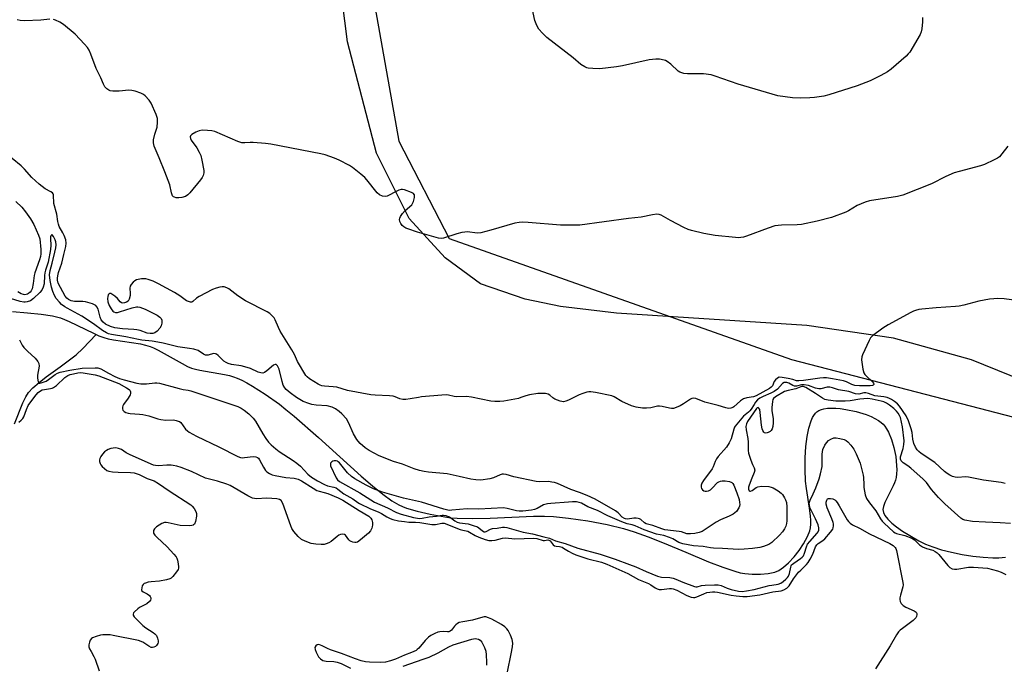
# Model space of a CAD drawing. Units: inches. Extents: x 1273768 to 1279768, y 569449 to 573449.
# Drawn here: x 1275537 to 1275919, y 571163 to 571413 of the extents above; entities that cross this region are included whole.
import ezdxf

# ---------------------------------------------------------------- set-up
doc = ezdxf.new("R2010")
doc.units = ezdxf.units.IN
doc.header["$MEASUREMENT"] = 0
for name, color, linetype in [('HYDRO-Single Line Stream', 4, 'Continuous'), ('NTRL-Farm Land', 3, 'Continuous'), ('NTRL-Trees', 3, 'Continuous'), ('Undefined', 1, 'Continuous')]:
    doc.layers.add(name, color=color, linetype=linetype)

msp = doc.modelspace()

# ---------------------------------------------------------------- linework, layer by layer
at = {"layer": 'HYDRO-Single Line Stream'}
for points in [[(1275533.78, 571299.86), (1275539.59, 571299.46), (1275544.86, 571298.88), (1275549.24, 571298.18), (1275552.39, 571297.43), (1275554, 571296.85), (1275555.77, 571296.1), (1275565.15, 571291.47), (1275566.2, 571291)], [(1275534.52, 571256.33), (1275537.8, 571264.54), (1275538.94, 571266.86), (1275540.02, 571268.51), (1275541.64, 571270.27), (1275544.09, 571272.4), (1275546.85, 571274.52), (1275552.22, 571278.39), (1275558.53, 571283.13), (1275561.06, 571285.51), (1275566.2, 571291)], [(1275566.2, 571291), (1275567.25, 571290.53), (1275569.16, 571289.83), (1275570.94, 571289.36), (1275572.98, 571288.95), (1275583.4, 571287.32), (1275585.43, 571286.88), (1275587.19, 571286.36), (1275588.53, 571285.82), (1275590.29, 571284.96), (1275599.57, 571279.68), (1275601.65, 571278.63), (1275603.26, 571277.96), (1275604.77, 571277.5), (1275606.5, 571277.11), (1275615.98, 571275.48), (1275618.04, 571275.04), (1275619.58, 571274.61), (1275620.97, 571274.09), (1275622.77, 571273.28), (1275624.67, 571272.29), (1275626.96, 571270.97), (1275631.85, 571267.82), (1275637.37, 571263.91), (1275639.9, 571261.95), (1275643.07, 571259.32), (1275652.53, 571251.02), (1275669.06, 571236.07), (1275673.52, 571232.24), (1275677.46, 571229.08), (1275681.02, 571226.5), (1275683.63, 571224.92), (1275685.07, 571224.24), (1275686.72, 571223.61), (1275690.8, 571222.38), (1275695.84, 571221.22), (1275701.55, 571220.19), (1275703.86, 571219.89), (1275706.35, 571219.7), (1275712.38, 571219.55), (1275719.18, 571219.71), (1275735.92, 571220.44), (1275740.18, 571220.48), (1275743.72, 571220.37), (1275749.53, 571219.78), (1275756.99, 571218.65), (1275764.48, 571217.23), (1275770.84, 571215.74), (1275774.99, 571214.46), (1275780.39, 571212.5), (1275786.66, 571210.02), (1275795.07, 571206.52), (1275803.8, 571202.83), (1275809.39, 571200.65), (1275814.1, 571199.1), (1275816.11, 571198.57), (1275817.93, 571198.23), (1275820.74, 571198), (1275824.08, 571198.02), (1275827.05, 571198.28), (1275829.54, 571198.79), (1275831.09, 571199.44), (1275832.99, 571200.69), (1275834.9, 571202.35), (1275837.04, 571204.65), (1275839.02, 571207.2), (1275840.73, 571209.81), (1275842.26, 571212.66), (1275843.12, 571214.86), (1275843.38, 571216.03), (1275843.51, 571217.35), (1275843.53, 571218.79), (1275843.43, 571220.64), (1275843.09, 571223.59), (1275841.88, 571231.17), (1275841.53, 571234.05), (1275841.32, 571238.59), (1275841.36, 571243.14), (1275841.64, 571247.51), (1275842.12, 571251.41), (1275842.77, 571254.69), (1275843.67, 571257.53), (1275844.21, 571258.74), (1275844.69, 571259.59), (1275845.35, 571260.48), (1275845.93, 571261.04), (1275846.61, 571261.48), (1275847.67, 571261.91), (1275848.66, 571262.16), (1275850.05, 571262.35), (1275851.59, 571262.42), (1275853.25, 571262.38), (1275855, 571262.23), (1275857.17, 571261.93), (1275861.21, 571261.08), (1275865.05, 571259.89), (1275866.95, 571259.14), (1275868.38, 571258.46), (1275869.86, 571257.62), (1275870.88, 571256.89), (1275871.6, 571256.2), (1275872.28, 571255.38), (1275872.93, 571254.42), (1275873.68, 571253.07), (1275874.85, 571250.28), (1275875.77, 571247.19), (1275876.49, 571243.61), (1275876.85, 571240.1), (1275876.88, 571238.44), (1275876.81, 571236.9), (1275876.64, 571235.49), (1275876.42, 571234.48), (1275876.06, 571233.42), (1275875.54, 571232.23), (1275873.17, 571227.66), (1275872.28, 571225.75), (1275871.76, 571224.31), (1275871.55, 571223.07), (1275871.74, 571221.95), (1275872.31, 571220.79), (1275873.46, 571219.32), (1275874.99, 571217.84), (1275876.8, 571216.39), (1275879.18, 571214.73), (1275882, 571212.96), (1275885.53, 571210.93), (1275888.02, 571209.69), (1275890.86, 571208.58), (1275894.27, 571207.49), (1275898.21, 571206.48), (1275902.23, 571205.65), (1275906.49, 571204.98), (1275910.46, 571204.54), (1275914.21, 571204.33), (1275916.52, 571204.38), (1275919.15, 571204.59)]]:
    msp.add_lwpolyline(points, dxfattribs=at)
at = {"layer": 'NTRL-Farm Land'}
msp.add_polyline3d([(1275946.19, 571264.85, 0), (1275905.88, 571281.22, 0), (1275875.61, 571289.55, 0), (1275841.99, 571294.47, 0), (1275768.11, 571299.25, 0), (1275746.43, 571301.85, 0), (1275732.76, 571304.72, 0), (1275715.41, 571310.62, 0), (1275701.71, 571320.75, 0), (1275687.67, 571335.98, 0), (1275675.08, 571361.33, 0), (1275663.77, 571404.62, 0), (1275658.64, 571445.39, 0)], dxfattribs=at)
at = {"layer": 'NTRL-Trees'}
msp.add_lwpolyline([(1275670.7, 571438.88), (1275683.72, 571365.97), (1275703.25, 571328.2), (1275836.06, 571281.33), (1275936.32, 571255.29), (1275991.01, 571226.64), (1276018.35, 571200.6), (1276065.23, 571188.88), (1276131.64, 571192.79), (1276351.69, 571224.04), (1276622.52, 571282.63), (1276651.96, 571229.43), (1276650.66, 571133.29), (1276585.7, 570985.19), (1276544.13, 570890.36), (1276545.43, 570804.61), (1276581.81, 570698.08), (1276621.17, 570643.53), (1276621.42, 570642.71), (1276628.87, 570625.34), (1276636.21, 570622.69), (1276658.01, 570614.8), (1276697.09, 570593.09)], dxfattribs=at)
at = {"layer": 'Undefined'}
for points, elevation in [([(1275886.93, 571414), (1275886.96, 571412.27), (1275886.65, 571409.65), (1275886.42, 571408.51), (1275885.99, 571407.43), (1275881.92, 571400.56), (1275881.38, 571399.87), (1275880.53, 571399.04), (1275874.68, 571393.95), (1275873.26, 571392.96), (1275870.77, 571391.53), (1275866.55, 571389.42), (1275861.57, 571387.46), (1275850.58, 571383.97), (1275848.64, 571383.46), (1275844.99, 571382.93), (1275843.17, 571382.79), (1275839.7, 571382.71), (1275836.51, 571382.77), (1275830.71, 571383.61), (1275815.39, 571388.08), (1275806.49, 571391.28), (1275804.83, 571391.8), (1275801.91, 571392.18), (1275795.7, 571392.19), (1275794.3, 571392.31), (1275793.48, 571392.48), (1275792.74, 571392.8), (1275792.04, 571393.24), (1275789.22, 571395.87), (1275787.87, 571396.88), (1275787.15, 571397.27), (1275786.59, 571397.47), (1275784.85, 571397.83), (1275783.4, 571397.86), (1275780.83, 571397.55), (1275770.43, 571395.22), (1275768.1, 571394.83), (1275761.68, 571394.15), (1275758.99, 571394.2), (1275757.22, 571394.37), (1275756.66, 571394.53), (1275755.85, 571394.89), (1275754.35, 571395.82), (1275751.28, 571398.42), (1275741.13, 571406.29), (1275739.44, 571407.92), (1275738.07, 571409.43), (1275737.19, 571410.93), (1275736.43, 571412.82), (1275733.9, 571424.94)], 544), ([(1275548.26, 571413.31), (1275544.77, 571412.94), (1275538.42, 571412.72), (1275536.71, 571412.79), (1275535.56, 571413.06)], 542), ([(1275919.97, 571364.09), (1275917.68, 571361.05), (1275916.74, 571359.96), (1275916.05, 571359.44), (1275914.76, 571358.76), (1275911.02, 571357.02), (1275909.36, 571356.46), (1275901.16, 571354.29), (1275899.2, 571353.69), (1275895.92, 571352.27), (1275890.45, 571349.42), (1275879.28, 571345.1), (1275877.16, 571344.6), (1275866.3, 571342.82), (1275864.61, 571342.39), (1275861.53, 571341.03), (1275858.12, 571338.96), (1275857.11, 571338.43), (1275851.62, 571336.45), (1275846.01, 571335.03), (1275839.93, 571333.67), (1275838.2, 571333.53), (1275832.12, 571333.39), (1275829.61, 571333.12), (1275827.01, 571332.29), (1275818.55, 571329.09), (1275817.45, 571328.78), (1275816.39, 571328.62), (1275815.58, 571328.57), (1275814.39, 571328.62), (1275806.39, 571329.44), (1275802.09, 571330.14), (1275797.29, 571331.35), (1275795.91, 571331.78), (1275794.32, 571332.51), (1275789.1, 571335.21), (1275785.5, 571337.28), (1275784.7, 571337.58), (1275783.85, 571337.66), (1275782.11, 571337.49), (1275777.7, 571336.52), (1275772.83, 571335.99), (1275753.97, 571333.47), (1275746.38, 571333.38), (1275733.81, 571334.49), (1275731.82, 571334.56), (1275730.42, 571334.51), (1275728.71, 571334.16), (1275719.36, 571331.47), (1275715.53, 571330.48), (1275714.13, 571330.36), (1275710.39, 571330.77), (1275709.25, 571330.75), (1275708.12, 571330.53), (1275706.15, 571330), (1275701.05, 571328.38), (1275700.19, 571328.25), (1275699.08, 571328.38), (1275690.98, 571330.67), (1275687.13, 571331.95), (1275686.34, 571332.29), (1275685.62, 571332.72), (1275685.01, 571333.34), (1275684.5, 571334.07), (1275684.11, 571334.84), (1275683.96, 571335.61), (1275684.03, 571336.11), (1275684.35, 571336.84), (1275685.15, 571338), (1275686.08, 571339.09), (1275688.71, 571341.37), (1275689.05, 571341.81), (1275689.38, 571342.55), (1275689.74, 571344.16), (1275689.72, 571345.14), (1275689.64, 571345.34), (1275689.33, 571345.68), (1275688.63, 571346.07), (1275685.9, 571347.08), (1275685.07, 571347.24), (1275684.53, 571347.22), (1275683.73, 571346.99), (1275682.94, 571346.65), (1275679.18, 571344.7), (1275678.43, 571344.52), (1275677.41, 571344.68), (1275676.17, 571345.22), (1275675.29, 571345.91), (1275671.33, 571351.06), (1275670.52, 571351.9), (1275668.93, 571353.2), (1275665.69, 571355.74), (1275664.49, 571356.58), (1275660.58, 571358.6), (1275658.71, 571359.41), (1275655.09, 571360.67), (1275653.39, 571361.16), (1275633.96, 571364.9), (1275631.9, 571365.15), (1275627.13, 571365.54), (1275625.95, 571365.53), (1275623.94, 571365.31), (1275622.82, 571365.38), (1275621.17, 571365.93), (1275612.26, 571369.71), (1275611.18, 571370.02), (1275609.41, 571370.21), (1275607.33, 571370.27), (1275606.21, 571370.04), (1275604.9, 571369.46), (1275603.42, 571368.63), (1275602.88, 571368.14), (1275602.72, 571367.75), (1275602.8, 571367.07), (1275603.09, 571366.36), (1275605.28, 571363.44), (1275606.25, 571361.7), (1275606.83, 571360.42), (1275607.27, 571358.69), (1275608.05, 571354.58), (1275608.05, 571353.72), (1275607.72, 571352.71), (1275607.34, 571351.98), (1275606.68, 571351.03), (1275602.62, 571345.99), (1275601.83, 571345.16), (1275600.86, 571344.61), (1275599.48, 571344.17), (1275598.34, 571343.97), (1275597.29, 571344.03), (1275596.57, 571344.24), (1275596.19, 571344.47), (1275595.92, 571344.76), (1275595.68, 571345.22), (1275595.44, 571346.01), (1275594.78, 571349.09), (1275594.21, 571350.8), (1275592.93, 571354.16), (1275590.72, 571359.56), (1275588.75, 571364.02), (1275588.45, 571365.35), (1275588.48, 571366.48), (1275588.94, 571368.75), (1275589.88, 571371.5), (1275590.07, 571373.41), (1275590, 571374.77), (1275589.48, 571376.43), (1275587.64, 571380.76), (1275586.82, 571381.92), (1275585.29, 571383.62), (1275584.65, 571384.14), (1275583.62, 571384.63), (1275581.42, 571385.36), (1275580.02, 571385.71), (1275578.88, 571385.76), (1275575.11, 571385.42), (1275572.75, 571385.38), (1275571.64, 571385.55), (1275571.12, 571385.79), (1275570.42, 571386.3), (1275569.61, 571387.13), (1275569.09, 571388.08), (1275567.99, 571390.6), (1275566.28, 571394.18), (1275564.22, 571399.79), (1275563.49, 571401.35), (1275562.92, 571402.33), (1275561.77, 571403.68), (1275558.05, 571407.51), (1275553.61, 571411.23), (1275552.2, 571412.23), (1275550.45, 571413.03), (1275549.68, 571413.26)], 542), ([(1275925.33, 571303.99), (1275918.53, 571304.81), (1275915.98, 571304.91), (1275914.57, 571304.89), (1275912.84, 571304.66), (1275908.82, 571303.92), (1275902.94, 571302.34), (1275901.15, 571301.96), (1275899.71, 571301.81), (1275892.26, 571301.4), (1275886.58, 571300.83), (1275885.47, 571300.64), (1275884.13, 571300.31), (1275883.34, 571300.05), (1275882.31, 571299.57), (1275873.56, 571294.69), (1275871.51, 571293.46), (1275867.54, 571290.47), (1275866.76, 571289.64), (1275866.18, 571288.64), (1275863.56, 571283.08), (1275863.32, 571282.27), (1275863.29, 571281.11), (1275863.71, 571277.58), (1275864.08, 571276.18), (1275864.55, 571275.46), (1275865.14, 571274.78), (1275867.43, 571272.61), (1275867.88, 571272.08), (1275868.01, 571271.75), (1275867.98, 571271.6), (1275867.8, 571271.35), (1275867.49, 571271.2), (1275866.62, 571271.12), (1275862.43, 571271.13), (1275860.69, 571271.24), (1275859.46, 571271.59), (1275857.35, 571272.61), (1275856.29, 571272.95), (1275851.93, 571273.82), (1275849.64, 571274.15), (1275848.5, 571274.17), (1275847.06, 571274.07), (1275840.66, 571273.13), (1275838.86, 571272.95), (1275838.06, 571273.06), (1275836.57, 571273.57), (1275834.82, 571273.95), (1275832.46, 571274.36), (1275831.33, 571274.38), (1275830.61, 571274.11), (1275829.82, 571273.42), (1275829.37, 571272.76), (1275828.73, 571271.1), (1275828.21, 571270.54), (1275827.55, 571270.07), (1275822.34, 571267.17), (1275821.27, 571266.86), (1275818.74, 571266.45), (1275817.42, 571266), (1275816.27, 571265.21), (1275813.72, 571262.97), (1275813.27, 571262.67), (1275812.47, 571262.39), (1275811.63, 571262.31), (1275810.54, 571262.51), (1275807.55, 571263.44), (1275802.47, 571264.79), (1275798.99, 571266.1), (1275798.02, 571266.24), (1275797.33, 571266.11), (1275796.83, 571265.87), (1275794.14, 571264.09), (1275792.87, 571263.37), (1275791.3, 571262.63), (1275790.22, 571262.3), (1275789.49, 571262.26), (1275788.71, 571262.35), (1275785.93, 571263.04), (1275784.82, 571263.19), (1275784.11, 571263.13), (1275781.48, 571262.58), (1275779.73, 571262.43), (1275778.26, 571262.41), (1275775.8, 571262.77), (1275773.93, 571263.36), (1275770.27, 571264.99), (1275767.3, 571266.82), (1275766.3, 571267.24), (1275759.97, 571268.5), (1275758.23, 571268.75), (1275757.48, 571268.75), (1275756.7, 571268.65), (1275755.03, 571268.14), (1275753.68, 571267.57), (1275749.56, 571265.45), (1275748.54, 571265.07), (1275747.61, 571264.92), (1275746.33, 571265.13), (1275744.24, 571265.9), (1275743.44, 571266.42), (1275742.32, 571267.42), (1275741.67, 571267.8), (1275740.64, 571268.04), (1275739, 571268.16), (1275737.57, 571268.07), (1275734.4, 571267.53), (1275732.98, 571267.2), (1275731.08, 571266.49), (1275730.12, 571266.21), (1275724.39, 571265.18), (1275722.94, 571265.05), (1275720.88, 571265.02), (1275719.4, 571265.09), (1275711.85, 571266.72), (1275709.88, 571266.91), (1275706.15, 571266.84), (1275705.17, 571266.96), (1275702.96, 571267.43), (1275702.11, 571267.52), (1275700.37, 571267.45), (1275692.49, 571266.76), (1275691.33, 571266.61), (1275688.11, 571265.99), (1275686.35, 571265.8), (1275685.19, 571265.76), (1275684.13, 571265.98), (1275682.3, 571266.83), (1275681.55, 571267.04), (1275680.11, 571267.19), (1275674.52, 571267.44), (1275672.77, 571267.6), (1275663.83, 571269.29), (1275659.69, 571270.53), (1275658.24, 571270.72), (1275654.85, 571270.95), (1275653.87, 571271.13), (1275653.15, 571271.38), (1275652.42, 571271.75), (1275649.04, 571273.83), (1275648.13, 571274.52), (1275647.61, 571275.13), (1275644.32, 571280.56), (1275643.17, 571283.18), (1275642.18, 571284.99), (1275637.61, 571292.34), (1275636.93, 571293.67), (1275635.7, 571296.72), (1275635.26, 571297.42), (1275634.68, 571298.08), (1275633.59, 571299.09), (1275632.64, 571299.76), (1275624.14, 571304.04), (1275621.27, 571306), (1275617.74, 571308.74), (1275616.96, 571309.14), (1275615.87, 571309.46), (1275615.07, 571309.52), (1275614.23, 571309.41), (1275612.8, 571309), (1275611.41, 571308.48), (1275606.2, 571305.77), (1275605.22, 571305.13), (1275603.73, 571303.78), (1275603.32, 571303.57), (1275602.84, 571303.55), (1275602.09, 571303.74), (1275601.33, 571304.1), (1275598.64, 571306.06), (1275596.62, 571307.31), (1275590.44, 571310.69), (1275588.33, 571311.69), (1275586.43, 571312.4), (1275585.45, 571312.61), (1275583.84, 571312.55), (1275581.93, 571312.2), (1275581.19, 571311.85), (1275580.55, 571311.3), (1275579.81, 571310.44), (1275579.39, 571309.74), (1275579.25, 571308.95), (1275579.46, 571306.95), (1275579.42, 571306.08), (1275579.03, 571304.66), (1275578.61, 571303.96), (1275577.99, 571303.53), (1275577.26, 571303.27), (1275576.53, 571303.19), (1275576.11, 571303.3), (1275575.58, 571303.71), (1275574.53, 571304.98), (1275573.48, 571305.93), (1275572.35, 571306.68), (1275571.9, 571306.84), (1275571.51, 571306.84), (1275571.17, 571306.68), (1275570.92, 571306.36), (1275570.7, 571305.71), (1275570.62, 571304.97), (1275570.81, 571303.61), (1275571.33, 571302.31), (1275572.05, 571300.95), (1275572.68, 571300.06), (1275573.07, 571299.74), (1275573.72, 571299.56), (1275574.45, 571299.58), (1275575.27, 571299.74), (1275580.26, 571301.29), (1275581.95, 571301.67), (1275582.44, 571301.68), (1275583.22, 571301.55), (1275585.3, 571300.81), (1275589.86, 571298.5), (1275590.97, 571297.74), (1275591.5, 571297.21), (1275591.78, 571296.52), (1275591.77, 571295.43), (1275591.46, 571294.39), (1275590.9, 571293.43), (1275589.92, 571292.32), (1275589.03, 571291.61), (1275588.28, 571291.35), (1275587.21, 571291.32), (1275585.98, 571291.55), (1275583.25, 571292.53), (1275582, 571292.84), (1275580.88, 571292.96), (1275576.39, 571293.16), (1275573.43, 571293.63), (1275571.82, 571294.13), (1275569.88, 571295.06), (1275568.9, 571295.81), (1275568.22, 571296.66), (1275567.81, 571297.72), (1275566.98, 571300.8), (1275566.52, 571301.71), (1275566.05, 571302.27), (1275565.61, 571302.57), (1275564.86, 571302.9), (1275562.14, 571303.71), (1275561.03, 571303.86), (1275558.73, 571303.74), (1275557.88, 571303.81), (1275556.5, 571304.12), (1275555.51, 571304.56), (1275554.91, 571305.04), (1275554.23, 571305.9), (1275551.5, 571310.89), (1275551.2, 571312.09), (1275551.21, 571312.91), (1275551.33, 571313.71), (1275551.65, 571315.02), (1275552.86, 571318.67), (1275553.66, 571322.05), (1275554.48, 571325.1), (1275554.65, 571326.43), (1275554.4, 571327.79), (1275553.88, 571329.38), (1275553.35, 571330.45), (1275551.93, 571332.87), (1275551.56, 571333.8), (1275551.35, 571334.81), (1275551, 571337.63), (1275549.84, 571341.89), (1275549.64, 571345.2), (1275549.5, 571345.64), (1275549.24, 571345.96), (1275548.68, 571346.36), (1275546.43, 571347.52), (1275544.11, 571349.29), (1275541.28, 571351.91), (1275538.43, 571355.2), (1275537.18, 571356.47), (1275530.11, 571362.09)], 540), ([(1275535, 571342.63), (1275537.35, 571340.4), (1275538.79, 571338.62), (1275540.71, 571335.82), (1275541.99, 571333.71), (1275543, 571331.67), (1275543.91, 571329.53), (1275544.37, 571328.17), (1275544.77, 571323.93), (1275544.79, 571322.36), (1275544.65, 571321.32), (1275544.25, 571320.01), (1275542.4, 571314.86), (1275542.19, 571313.89), (1275541.79, 571310.73), (1275541.34, 571308.75), (1275541.01, 571307.99), (1275540.56, 571307.36), (1275540.02, 571306.84), (1275539.58, 571306.6), (1275539.08, 571306.46), (1275538.55, 571306.44), (1275538, 571306.54), (1275537.18, 571306.82), (1275535.9, 571307.54)], 540), ([(1275919.01, 571233.19), (1275917.47, 571233.57), (1275910.53, 571234.49), (1275904.76, 571235.68), (1275903.58, 571235.74), (1275900.66, 571235.54), (1275899.58, 571235.62), (1275898.57, 571235.9), (1275897.51, 571236.42), (1275896.5, 571237.03), (1275895.42, 571237.85), (1275891.71, 571241.28), (1275886.36, 571244.84), (1275885.45, 571245.58), (1275884.89, 571246.18), (1275884.13, 571247.3), (1275883.58, 571248.67), (1275883.13, 571250.41), (1275882.85, 571252.98), (1275882.56, 571254.44), (1275881.44, 571257.52), (1275880.59, 571259.42), (1275877.96, 571263.21), (1275877.2, 571264.09), (1275876.07, 571265.01), (1275874.85, 571265.83), (1275874.13, 571266.18), (1275873.14, 571266.5), (1275871.83, 571266.76), (1275868.42, 571267.25), (1275865.91, 571268.06), (1275864.92, 571268.31), (1275864.16, 571268.32), (1275862.23, 571267.89), (1275860.96, 571267.98), (1275858.36, 571268.81), (1275854.33, 571269.5), (1275851.95, 571270.28), (1275850.92, 571270.53), (1275849.84, 571270.5), (1275847.41, 571269.94), (1275846.62, 571269.89), (1275845.35, 571270.13), (1275842.61, 571271.16), (1275840.99, 571271.5), (1275839.92, 571271.52), (1275837.99, 571270.98), (1275837.25, 571270.97), (1275836.63, 571271.2), (1275835.02, 571272.09), (1275834.22, 571272.31), (1275833.7, 571272.37), (1275833.21, 571272.32), (1275832.59, 571271.96), (1275830.64, 571269.84), (1275829.34, 571268.85), (1275828.09, 571268.2), (1275825.02, 571266.99), (1275823.77, 571266.34), (1275822.93, 571265.68), (1275822.14, 571264.79), (1275821.51, 571263.89), (1275820.42, 571262.02), (1275819.92, 571261.36), (1275819.39, 571260.84), (1275817.49, 571259.35), (1275814.22, 571255.43), (1275813.95, 571254.98), (1275813.64, 571254.2), (1275812.64, 571250.55), (1275811.89, 571248.99), (1275810.78, 571247.32), (1275807.6, 571243.69), (1275806.93, 571242.8), (1275806.4, 571241.75), (1275805.6, 571239.63), (1275805.23, 571238.89), (1275801.85, 571234.32), (1275801.29, 571233.3), (1275801.03, 571232.5), (1275801.02, 571231.71), (1275801.2, 571231.21), (1275801.48, 571230.76), (1275802.08, 571230.31), (1275802.56, 571230.19), (1275803.08, 571230.18), (1275803.87, 571230.34), (1275804.64, 571230.76), (1275805.32, 571231.33), (1275807.36, 571233.5), (1275807.8, 571233.81), (1275808.45, 571234.12), (1275809.18, 571234.27), (1275810.3, 571234.2), (1275811.98, 571233.9), (1275812.97, 571233.53), (1275813.34, 571233.2), (1275813.72, 571232.52), (1275814.9, 571229.57), (1275815.71, 571226.98), (1275815.94, 571225.82), (1275815.97, 571224.96), (1275815.89, 571224.41), (1275815.6, 571223.68), (1275814.71, 571222.36), (1275814.09, 571221.8), (1275813.37, 571221.31), (1275811.83, 571220.46), (1275808.57, 571219.1), (1275806.84, 571218.22), (1275801.38, 571214.6), (1275800.22, 571214.14), (1275798.61, 571213.78), (1275796.89, 571213.61), (1275795.46, 571213.69), (1275793.32, 571214.37), (1275792.46, 571214.57), (1275786.95, 571215.25), (1275785.73, 571215.53), (1275782.29, 571216.83), (1275779.72, 571217.53), (1275779.07, 571217.94), (1275777.54, 571219.21), (1275777.07, 571219.48), (1275776.55, 571219.64), (1275775.72, 571219.73), (1275774.86, 571219.72), (1275772.42, 571219.37), (1275771.7, 571219.4), (1275771.22, 571219.54), (1275770.32, 571220.1), (1275768.75, 571221.79), (1275767.71, 571222.62), (1275759.85, 571227.11), (1275756.81, 571228.52), (1275753.73, 571229.69), (1275750.46, 571230.83), (1275747.81, 571231.95), (1275745.23, 571233.17), (1275744.14, 571233.56), (1275743.07, 571233.75), (1275741.71, 571233.89), (1275738.22, 571233.83), (1275736.98, 571233.95), (1275728.34, 571235.7), (1275725.3, 571236.63), (1275724.31, 571236.82), (1275723.81, 571236.79), (1275723.05, 571236.6), (1275720.4, 571235.41), (1275719.04, 571235.03), (1275715.57, 571234.53), (1275713.6, 571234.61), (1275711.63, 571234.89), (1275707.05, 571235.93), (1275702.45, 571236.86), (1275695.24, 571237.61), (1275693.49, 571237.88), (1275691.76, 571238.24), (1275689.64, 571238.89), (1275685.08, 571240.64), (1275681.68, 571241.75), (1275676.1, 571243.89), (1275672.23, 571245.97), (1275670.64, 571247.04), (1275668.65, 571248.71), (1275667.85, 571249.58), (1275667.35, 571250.27), (1275666.1, 571252.5), (1275664.2, 571256.9), (1275663.35, 571258.31), (1275661.62, 571260.22), (1275660.48, 571261.14), (1275659.05, 571262.15), (1275657.77, 571262.78), (1275655.88, 571263.35), (1275651.61, 571263.59), (1275649.92, 571263.86), (1275648.8, 571264.19), (1275646.62, 571265.05), (1275645.22, 571265.76), (1275643.92, 571266.59), (1275641.55, 571268.33), (1275639.98, 571269.65), (1275639.44, 571270.33), (1275638.84, 571271.32), (1275638.36, 571272.69), (1275637.19, 571277.59), (1275636.61, 571278.85), (1275636.09, 571279.29), (1275635.68, 571279.34), (1275635.05, 571279.06), (1275632.47, 571276.89), (1275631.57, 571276.27), (1275630.87, 571276.03), (1275630.17, 571276.06), (1275629.14, 571276.39), (1275626.06, 571277.77), (1275623.88, 571278.49), (1275622.47, 571278.79), (1275618.76, 571279.31), (1275617.4, 571279.69), (1275616.67, 571280.07), (1275615.79, 571280.7), (1275614.97, 571281.42), (1275613.59, 571282.83), (1275612.96, 571283.32), (1275612.51, 571283.54), (1275611.8, 571283.57), (1275609.74, 571282.96), (1275608.72, 571282.94), (1275607.87, 571283.32), (1275605.76, 571284.79), (1275604.14, 571285.3), (1275602.45, 571285.62), (1275597.93, 571286.2), (1275592.17, 571287.65), (1275590.22, 571288.05), (1275587.95, 571288.4), (1275584, 571288.79), (1275582.62, 571289), (1275577.71, 571290.15), (1275572.17, 571291.02), (1275571.07, 571291.31), (1275570.26, 571291.65), (1275568.75, 571292.5), (1275565.16, 571295.08), (1275560.61, 571298.08), (1275555, 571301.15), (1275554.02, 571301.77), (1275552.84, 571302.69), (1275552.02, 571303.5), (1275550.77, 571304.99), (1275550.01, 571306.12), (1275549.36, 571307.65), (1275548.84, 571309.31), (1275548.42, 571311.89), (1275548.18, 571314.21), (1275548.37, 571315.84), (1275549.18, 571318.72), (1275550.21, 571322.91), (1275550.56, 571324.62), (1275550.69, 571325.78), (1275550.61, 571326.9), (1275550.36, 571327.74), (1275549.7, 571329.04), (1275549.18, 571329.63), (1275548.95, 571329.63), (1275548.84, 571329.55), (1275548.64, 571329.26), (1275548.52, 571328.86), (1275548.48, 571328.17), (1275548.69, 571325.69), (1275548.56, 571323.97), (1275547.65, 571319.07), (1275546.54, 571315.95), (1275546.26, 571314.93), (1275546.14, 571313.84), (1275546, 571310.69), (1275545.71, 571309.37), (1275545.15, 571308.18), (1275544.43, 571307.31), (1275541.94, 571304.92), (1275540.79, 571304.12), (1275539.51, 571303.69), (1275538.71, 571303.56), (1275538.16, 571303.57), (1275536.76, 571303.85), (1275533.02, 571304.91)], 538), ([(1275536.45, 571288.94), (1275537.56, 571286.85), (1275538.22, 571285.92), (1275539.6, 571284.48), (1275542.51, 571281.84), (1275543.61, 571280.5), (1275543.95, 571279.76), (1275544.07, 571278.72), (1275543.53, 571275.18), (1275543.49, 571274), (1275543.73, 571272.67), (1275544.06, 571272.17), (1275544.43, 571272.12), (1275544.89, 571272.22), (1275546.78, 571272.87), (1275547.78, 571273.51), (1275550.38, 571275.53), (1275551.28, 571276.02), (1275552.29, 571276.36), (1275556, 571277.09), (1275560.84, 571277.87), (1275565.86, 571278.1), (1275566.94, 571278.06), (1275567.99, 571277.7), (1275571.04, 571275.95), (1275573.43, 571274.74), (1275575.3, 571273.98), (1275577.08, 571273.4), (1275582.02, 571272.17), (1275583.61, 571271.88), (1275585.75, 571271.85), (1275589.05, 571272.26), (1275589.72, 571272.25), (1275590.82, 571272.06), (1275598.43, 571270.02), (1275600.03, 571269.68), (1275601.96, 571269.38), (1275603.02, 571269.11), (1275621.19, 571263), (1275622.5, 571262.44), (1275623.69, 571261.68), (1275625.48, 571260.17), (1275627.18, 571258.52), (1275628.05, 571257.32), (1275630.97, 571252.44), (1275632.1, 571250.69), (1275633.16, 571249.27), (1275634.16, 571248.24), (1275635.96, 571246.57), (1275637.25, 571245.55), (1275642.69, 571242.16), (1275644.14, 571241.12), (1275645.5, 571239.87), (1275648.39, 571236.74), (1275649.74, 571235.59), (1275652.07, 571234.15), (1275654.78, 571232.74), (1275656.03, 571232.28), (1275658.41, 571231.78), (1275659.32, 571231.45), (1275660.04, 571230.98), (1275662.34, 571229.15), (1275665.85, 571227.25), (1275667.72, 571225.8), (1275668.45, 571225.35), (1275672.64, 571223.32), (1275675.73, 571222.14), (1275676.97, 571221.48), (1275678.98, 571220.2), (1275680.27, 571219.61), (1275681.34, 571219.24), (1275683.54, 571218.73), (1275685.87, 571218.38), (1275687.63, 571218.21), (1275690.21, 571218.18), (1275691.84, 571218.07), (1275696.54, 571217.3), (1275697.91, 571217.32), (1275700.32, 571217.82), (1275701.26, 571217.76), (1275707.46, 571215.38), (1275708.57, 571215.05), (1275710.45, 571214.62), (1275711.13, 571214.3), (1275713.29, 571213.03), (1275714.77, 571212.3), (1275717.16, 571211.4), (1275718.59, 571211.08), (1275719.72, 571211.04), (1275721.13, 571211.15), (1275723.94, 571211.9), (1275724.89, 571212.03), (1275727.53, 571211.77), (1275728.67, 571211.74), (1275732.27, 571211.78), (1275736.06, 571211.96), (1275737.18, 571211.79), (1275739.64, 571211.05), (1275740.25, 571211.03), (1275741.45, 571211.25), (1275741.92, 571211.23), (1275742.47, 571210.87), (1275743.6, 571209.32), (1275744.13, 571208.94), (1275744.75, 571208.81), (1275746.04, 571208.69), (1275747.01, 571208.41), (1275747.64, 571208.08), (1275749.54, 571206.87), (1275750.91, 571206.17), (1275752.42, 571205.53), (1275755.46, 571204.41), (1275757.03, 571203.92), (1275762.35, 571202.62), (1275764.42, 571201.91), (1275772.52, 571198.27), (1275776.68, 571195.96), (1275780.57, 571194.41), (1275781.48, 571193.88), (1275783.13, 571192.72), (1275783.9, 571192.34), (1275784.72, 571192.1), (1275785.57, 571192.02), (1275788.73, 571192.41), (1275789.54, 571192.43), (1275790.19, 571192.34), (1275791.53, 571191.8), (1275795.41, 571189.72), (1275797.08, 571189.09), (1275798.07, 571188.89), (1275798.58, 571188.93), (1275799.38, 571189.17), (1275802, 571190.36), (1275803.22, 571190.83), (1275804.31, 571191.05), (1275805.44, 571191.14), (1275806.3, 571191.13), (1275807.31, 571190.99), (1275812.63, 571189.89), (1275814.63, 571189.55), (1275817.14, 571189.3), (1275818.89, 571189.34), (1275823.78, 571190.02), (1275828.85, 571191.11), (1275832.1, 571191.53), (1275833.14, 571191.85), (1275834.29, 571192.52), (1275835.21, 571193.47), (1275836.89, 571196.14), (1275838.84, 571198.73), (1275839.62, 571199.6), (1275841.86, 571201.71), (1275842.58, 571202.57), (1275843.33, 571203.79), (1275844.38, 571205.74), (1275845.43, 571208.59), (1275845.84, 571209.31), (1275846.45, 571209.92), (1275848.17, 571211.09), (1275848.94, 571211.75), (1275851.26, 571214.26), (1275852.05, 571215.41), (1275852.2, 571215.92), (1275852.31, 571216.72), (1275852.3, 571217.55), (1275852.2, 571218.1), (1275851.72, 571219.46), (1275849.91, 571223.72), (1275849.54, 571225.16), (1275849.54, 571225.92), (1275849.71, 571226.65), (1275850.07, 571227.17), (1275850.46, 571227.34), (1275851.25, 571227.35), (1275852.09, 571227.17), (1275852.86, 571226.82), (1275853.26, 571226.45), (1275853.78, 571225.78), (1275854.55, 571224.55), (1275857.68, 571219.11), (1275858.19, 571218.4), (1275858.81, 571217.81), (1275859.78, 571217.18), (1275862.5, 571215.84), (1275866.32, 571213.67), (1275874.2, 571209.95), (1275875.56, 571209.12), (1275876.27, 571208.38), (1275876.5, 571207.98), (1275876.78, 571207.17), (1275879.31, 571194.75), (1275879.37, 571193.89), (1275879.24, 571193.03), (1275878.31, 571189.89), (1275878.06, 571188.74), (1275878.05, 571188.18), (1275878.21, 571187.38), (1275878.66, 571186.56), (1275879.45, 571185.81), (1275880.45, 571185.24), (1275883.63, 571183.78), (1275884.46, 571183.19), (1275884.67, 571182.78), (1275884.7, 571182.29), (1275884.53, 571181.51), (1275884.3, 571181.01), (1275883.95, 571180.59), (1275883.31, 571180.03), (1275879.08, 571176.94), (1275878.18, 571176.2), (1275877.63, 571175.64), (1275876.84, 571174.49), (1275874.4, 571170.17), (1275868.68, 571161.23)], 538), ([(1275536.24, 571256.96), (1275537.16, 571257.72), (1275537.77, 571258.34), (1275538.21, 571259.08), (1275539.17, 571261.89), (1275539.91, 571263.41), (1275540.5, 571264.31), (1275542.92, 571267.52), (1275543.77, 571268.46), (1275544.61, 571269.16), (1275545.34, 571269.51), (1275546.19, 571269.7), (1275548.54, 571269.98), (1275549.1, 571270.12), (1275549.7, 571270.39), (1275550.81, 571271.22), (1275554.06, 571274.27), (1275555.2, 571275.04), (1275556.14, 571275.43), (1275557.47, 571275.79), (1275559.1, 571276.12), (1275560.12, 571276.21), (1275561.17, 571276.15), (1275562.78, 571275.92), (1275565.85, 571275.32), (1275567.32, 571274.93), (1275575, 571271.97), (1275578.04, 571270.36), (1275579.07, 571269.7), (1275579.36, 571269.37), (1275579.57, 571268.74), (1275579.56, 571268.05), (1275579.42, 571267.54), (1275578.67, 571266.27), (1275576.79, 571263.8), (1275576.55, 571263.32), (1275576.43, 571262.84), (1275576.45, 571262.12), (1275576.64, 571261.69), (1275577.15, 571261.15), (1275577.81, 571260.73), (1275578.59, 571260.46), (1275579.43, 571260.32), (1275582.99, 571260.11), (1275584.4, 571259.89), (1275586.61, 571259.37), (1275590.2, 571258.25), (1275591.32, 571257.97), (1275593.23, 571257.81), (1275596.25, 571257.82), (1275597.34, 571257.64), (1275598.12, 571257.41), (1275598.59, 571257.17), (1275599.05, 571256.79), (1275600.86, 571254.28), (1275601.63, 571253.55), (1275602.35, 571253.06), (1275605.16, 571251.55), (1275613.84, 571247.45), (1275621.19, 571243.61), (1275622.23, 571243.25), (1275623.02, 571243.15), (1275623.84, 571243.2), (1275627.15, 571243.68), (1275628.13, 571243.58), (1275628.79, 571243.31), (1275629.18, 571243), (1275629.67, 571242.34), (1275631.16, 571239.5), (1275631.94, 571238.28), (1275632.5, 571237.64), (1275633.47, 571237.02), (1275634.55, 571236.54), (1275635.66, 571236.25), (1275639.89, 571235.56), (1275643.1, 571235.24), (1275644.67, 571234.81), (1275645.91, 571234.15), (1275650.4, 571231.33), (1275651.88, 571230.51), (1275652.83, 571230.18), (1275654.7, 571229.73), (1275656.08, 571229.26), (1275660.13, 571227.57), (1275661.98, 571226.71), (1275668.35, 571222.64), (1275672, 571220.5), (1275672.76, 571219.71), (1275673.19, 571219.02), (1275673.39, 571218.53), (1275673.48, 571217.99), (1275673.49, 571217.15), (1275673.38, 571216.32), (1275673.21, 571215.79), (1275672.65, 571214.79), (1275671.87, 571213.94), (1275668.75, 571211.28), (1275667.61, 571210.46), (1275667.12, 571210.27), (1275666.63, 571210.23), (1275665.87, 571210.35), (1275665.14, 571210.62), (1275664.7, 571210.89), (1275664.31, 571211.27), (1275662.98, 571213.07), (1275662.55, 571213.35), (1275661.81, 571213.51), (1275661.09, 571213.38), (1275660.41, 571213.06), (1275659.7, 571212.55), (1275657.47, 571210.62), (1275656.51, 571210.11), (1275655.49, 571209.72), (1275654.68, 571209.53), (1275653.52, 571209.46), (1275651.46, 571209.66), (1275649.71, 571209.95), (1275647.32, 571210.77), (1275645.91, 571211.5), (1275644.67, 571212.58), (1275642.91, 571214.57), (1275642.21, 571215.73), (1275641.75, 571216.76), (1275638.64, 571225.39), (1275637.98, 571226.53), (1275637.4, 571226.97), (1275636.35, 571227.22), (1275634.34, 571227.37), (1275632.32, 571227.44), (1275628.53, 571227.24), (1275627.68, 571227.32), (1275626.86, 571227.53), (1275625.03, 571228.39), (1275618.19, 571232.36), (1275616.93, 571232.97), (1275613.3, 571234.06), (1275608.65, 571235.26), (1275603.29, 571237.78), (1275599.18, 571239.39), (1275597.54, 571239.9), (1275596.16, 571240.21), (1275595.33, 571240.31), (1275593.68, 571240.29), (1275590.47, 571240.05), (1275589.3, 571240.14), (1275588.46, 571240.35), (1275579.47, 571244.31), (1275577.89, 571245.13), (1275576.06, 571246.32), (1275574.87, 571246.81), (1275573.83, 571246.95), (1275572.77, 571246.92), (1275571.98, 571246.74), (1275570.95, 571246.33), (1275570.21, 571245.95), (1275569.53, 571245.46), (1275568.73, 571244.59), (1275568.01, 571243.64), (1275567.6, 571242.89), (1275567.48, 571242.39), (1275567.52, 571241.66), (1275567.77, 571240.92), (1275568.07, 571240.41), (1275568.62, 571239.72), (1275569.48, 571238.93), (1275570.41, 571238.25), (1275571.16, 571237.91), (1275572.51, 571237.69), (1275574.75, 571237.56), (1275579.5, 571237.43), (1275580.96, 571237.28), (1275582.86, 571236.61), (1275586.06, 571235.13), (1275588.72, 571234.24), (1275590.45, 571233.23), (1275594.59, 571230.28), (1275602.92, 571224.88), (1275603.52, 571224.36), (1275604.23, 571223.5), (1275604.96, 571222.32), (1275605.22, 571221.57), (1275605.19, 571220.45), (1275604.75, 571218.45), (1275604.37, 571217.44), (1275604.07, 571217.07), (1275603.87, 571216.96), (1275603.4, 571216.83), (1275602.58, 571216.77), (1275598.79, 571216.91), (1275597.63, 571217.09), (1275594.19, 571217.9), (1275593.34, 571218.02), (1275592.79, 571218), (1275591.74, 571217.59), (1275589.71, 571216.33), (1275588.85, 571215.58), (1275588.5, 571214.88), (1275588.45, 571214.36), (1275588.53, 571213.86), (1275588.94, 571213.18), (1275589.73, 571212.36), (1275593.78, 571208.58), (1275596.37, 571205.8), (1275597.28, 571204.68), (1275597.57, 571204.2), (1275597.84, 571203.41), (1275598.1, 571202.01), (1275598.2, 571200.89), (1275598.18, 571200.35), (1275598.04, 571199.83), (1275597.46, 571198.86), (1275595.98, 571197.05), (1275595.36, 571196.46), (1275594.88, 571196.17), (1275593.5, 571195.74), (1275590.87, 571195.22), (1275587.52, 571194.98), (1275586.41, 571194.82), (1275585.35, 571194.54), (1275584.88, 571194.31), (1275584.53, 571194.02), (1275584.13, 571193.4), (1275583.91, 571192.64), (1275583.85, 571191.91), (1275583.97, 571191.49), (1275584.41, 571191.12), (1275586.04, 571190.4), (1275586.87, 571189.69), (1275587.2, 571189.27), (1275587.41, 571188.83), (1275587.45, 571188.38), (1275587.36, 571187.93), (1275586.96, 571187.32), (1275585.89, 571186.47), (1275585.15, 571186.04), (1275583.11, 571185.07), (1275582.39, 571184.58), (1275581.12, 571183.36), (1275580.78, 571182.94), (1275580.57, 571182.51), (1275580.57, 571182.09), (1275580.96, 571181.46), (1275584.35, 571178.13), (1275585.48, 571177.2), (1275588.34, 571175.39), (1275589.03, 571174.84), (1275589.61, 571174.2), (1275590.09, 571173.2), (1275590.32, 571172.12), (1275590.28, 571171.61), (1275590.14, 571171.13), (1275589.64, 571170.28), (1275589.28, 571169.95), (1275588.62, 571169.63), (1275588.14, 571169.53), (1275587.64, 571169.57), (1275586.62, 571170.02), (1275584.34, 571171.59), (1275582.72, 571172.21), (1275572.84, 571174.25), (1275571.67, 571174.43), (1275570.24, 571174.5), (1275568.8, 571174.46), (1275567.94, 571174.34), (1275566.22, 571173.85), (1275564.86, 571173.3), (1275564.39, 571172.99), (1275563.93, 571172.38), (1275563.63, 571171.64), (1275563.39, 571170.59), (1275563.42, 571169.79), (1275563.7, 571168.97), (1275564.24, 571167.92), (1275565.36, 571166.06), (1275565.83, 571165.01), (1275567.36, 571160.5)], 540), ([(1275921.03, 571217.61), (1275917.05, 571217.95), (1275911.33, 571218.15), (1275906.34, 571218.42), (1275903.31, 571218.96), (1275902.53, 571219.21), (1275901.74, 571219.66), (1275895.57, 571225.32), (1275893.12, 571227.75), (1275890.38, 571230.87), (1275888.39, 571233.53), (1275887.19, 571234.79), (1275882.33, 571239.08), (1275881.19, 571239.98), (1275879.35, 571241.22), (1275878.64, 571241.91), (1275878.38, 571242.56), (1275878.34, 571243.53), (1275879.4, 571246.78), (1275879.71, 571248.37), (1275879.81, 571249.76), (1275879.14, 571255.18), (1275878.32, 571258.79), (1275878.01, 571259.55), (1275877.45, 571260.44), (1275876.75, 571261.26), (1275875.75, 571262.22), (1275874.11, 571263.53), (1275872.91, 571264.36), (1275871.94, 571264.85), (1275870.86, 571265.17), (1275867.34, 571265.89), (1275865.62, 571266.1), (1275862.52, 571265.87), (1275858.88, 571265.26), (1275856.89, 571265.08), (1275853.27, 571265.13), (1275850.28, 571265.55), (1275849, 571265.83), (1275848.07, 571266.23), (1275845.37, 571268.11), (1275841.63, 571270.41), (1275840.59, 571270.75), (1275840.07, 571270.76), (1275839.66, 571270.67), (1275837.79, 571269.88), (1275834.76, 571269.22), (1275833.36, 571268.81), (1275829.85, 571266.83), (1275829.06, 571266.19), (1275828.83, 571265.74), (1275828.63, 571264.95), (1275828.39, 571262.68), (1275828.45, 571261.56), (1275828.96, 571258.24), (1275828.99, 571256.75), (1275828.82, 571255.28), (1275828.58, 571254.45), (1275828.13, 571253.74), (1275827.72, 571253.4), (1275827.04, 571252.99), (1275826.56, 571252.8), (1275826.08, 571252.74), (1275825.63, 571252.82), (1275825.28, 571253.07), (1275824.92, 571253.69), (1275824.67, 571254.44), (1275824.41, 571255.81), (1275823.92, 571260.73), (1275823.71, 571261.86), (1275823.4, 571262.45), (1275823.13, 571262.63), (1275822.79, 571262.52), (1275822.51, 571262.25), (1275819.04, 571257.29), (1275818.55, 571256.28), (1275818.36, 571255.26), (1275818.41, 571254.01), (1275819.08, 571250.64), (1275819.3, 571249.18), (1275819.22, 571246.04), (1275819.34, 571244.95), (1275820.23, 571242.2), (1275820.88, 571240.59), (1275821.59, 571239.21), (1275821.8, 571238.34), (1275821.62, 571237.5), (1275820.65, 571235.28), (1275819.59, 571232.54), (1275819.37, 571231.72), (1275819.35, 571230.95), (1275819.63, 571230.34), (1275819.89, 571230.17), (1275820.18, 571230.15), (1275820.8, 571230.43), (1275822.31, 571231.61), (1275823.04, 571231.94), (1275824.42, 571232.08), (1275827.29, 571231.95), (1275828.12, 571231.79), (1275828.9, 571231.47), (1275830.87, 571230.3), (1275832.03, 571229.47), (1275832.61, 571228.84), (1275833.4, 571227.6), (1275833.77, 571226.81), (1275834.09, 571225.75), (1275834.25, 571224.14), (1275834.21, 571218.66), (1275834.13, 571217.62), (1275833.87, 571216.66), (1275833.35, 571215.62), (1275832.59, 571214.38), (1275831.45, 571213.06), (1275828.42, 571210.3), (1275827.23, 571209.54), (1275825.17, 571208.66), (1275823.78, 571208.35), (1275820.93, 571207.98), (1275817.74, 571207.68), (1275815.49, 571207.59), (1275809.32, 571207.93), (1275805.84, 571208.04), (1275804.57, 571208.18), (1275801.8, 571208.71), (1275797.97, 571208.96), (1275793.91, 571209.75), (1275792.32, 571210.34), (1275790, 571211.69), (1275788.72, 571212.25), (1275786.51, 571212.94), (1275783.61, 571213.57), (1275778.92, 571215.24), (1275775.4, 571216.8), (1275774.28, 571217.14), (1275772.26, 571217.56), (1275770.28, 571218.25), (1275764.76, 571220.67), (1275760.77, 571222.73), (1275756.97, 571224.09), (1275754.51, 571225.57), (1275753.69, 571225.86), (1275752.63, 571226.06), (1275751.13, 571226.11), (1275749.48, 571225.9), (1275742.73, 571225.42), (1275741.43, 571225.26), (1275739.79, 571224.83), (1275737.34, 571223.46), (1275736.29, 571223.03), (1275735.18, 571222.82), (1275731.85, 571222.48), (1275730.42, 571222.46), (1275729.34, 571222.55), (1275725.67, 571223.52), (1275724.25, 571223.69), (1275714.74, 571223.21), (1275710.17, 571223.32), (1275707.17, 571223.13), (1275704.25, 571222.77), (1275703.5, 571222.75), (1275702.76, 571222.84), (1275701.19, 571223.24), (1275692.47, 571225.94), (1275685.51, 571227.5), (1275677.37, 571229.86), (1275673.81, 571231.1), (1275671, 571232.53), (1275666.58, 571235.04), (1275665.37, 571235.83), (1275663.79, 571237.28), (1275660.68, 571241.16), (1275660.19, 571241.59), (1275659.85, 571241.79), (1275659.38, 571241.93), (1275658.63, 571241.95), (1275658.13, 571241.83), (1275657.66, 571241.58), (1275657.18, 571241.02), (1275657.11, 571240.56), (1275657.2, 571240.06), (1275659.41, 571235.31), (1275659.89, 571234.6), (1275660.67, 571233.94), (1275668.59, 571229.58), (1275672.8, 571226.82), (1275674.27, 571225.98), (1275679.3, 571223.68), (1275682.76, 571221.93), (1275684.57, 571221.26), (1275689.43, 571219.92), (1275691.67, 571219.59), (1275692.76, 571219.66), (1275695.51, 571220.28), (1275698.25, 571220.47), (1275700.5, 571220.82), (1275701.06, 571220.84), (1275701.86, 571220.74), (1275702.63, 571220.52), (1275703.36, 571220.18), (1275705.38, 571218.67), (1275706.32, 571218.17), (1275707.25, 571217.95), (1275710.61, 571217.54), (1275712.58, 571216.82), (1275714.18, 571216.36), (1275714.76, 571216), (1275716.09, 571214.75), (1275716.85, 571214.42), (1275717.19, 571214.41), (1275717.61, 571214.51), (1275719.31, 571215.51), (1275720.02, 571215.73), (1275721.84, 571215.88), (1275723.95, 571216.22), (1275724.64, 571216.22), (1275725.56, 571216.09), (1275731.96, 571214.24), (1275735.61, 571213.69), (1275740.01, 571212.43), (1275742.17, 571211.92), (1275744.54, 571210.98), (1275748.17, 571209.91), (1275753.11, 571208.13), (1275761.76, 571205.79), (1275764.49, 571204.79), (1275767.62, 571203.86), (1275773.15, 571201.72), (1275775.69, 571200.83), (1275779.6, 571199.01), (1275784.12, 571197.18), (1275785.65, 571196.8), (1275788.8, 571196.68), (1275790.17, 571196.42), (1275791.24, 571196.07), (1275793.91, 571194.94), (1275798.48, 571193.15), (1275798.93, 571193.07), (1275799.46, 571193.09), (1275801.1, 571193.53), (1275802.57, 571193.72), (1275806.17, 571193.88), (1275807.65, 571193.84), (1275808.74, 571193.56), (1275811.08, 571192.58), (1275812.71, 571192.06), (1275815.48, 571191.38), (1275816.89, 571191.28), (1275818.63, 571191.49), (1275821.53, 571192.01), (1275827.37, 571193.57), (1275828.48, 571193.78), (1275830.83, 571194.07), (1275831.91, 571194.46), (1275832.82, 571195.1), (1275833.89, 571196.03), (1275834.48, 571196.63), (1275834.94, 571197.26), (1275835.34, 571198.21), (1275835.74, 571200.68), (1275835.88, 571201.17), (1275836.11, 571201.59), (1275836.92, 571202.32), (1275839.61, 571204.02), (1275840.19, 571204.54), (1275840.68, 571205.16), (1275841.13, 571206.15), (1275841.86, 571208.58), (1275842.33, 571209.59), (1275843.17, 571210.72), (1275846.06, 571213.88), (1275846.44, 571214.46), (1275846.65, 571215.04), (1275846.67, 571216.03), (1275846.39, 571217.09), (1275845.38, 571219.44), (1275843.31, 571223.55), (1275843.01, 571224.65), (1275842.98, 571225.49), (1275843.35, 571226.73), (1275844.52, 571229.1), (1275845.47, 571231.44), (1275846.77, 571234.98), (1275847.35, 571236.89), (1275847.93, 571239.77), (1275848, 571241.42), (1275847.92, 571244.57), (1275848.03, 571245.45), (1275848.28, 571246.34), (1275848.98, 571247.99), (1275849.58, 571249.01), (1275850.37, 571249.81), (1275851.33, 571250.42), (1275852.53, 571250.84), (1275853.36, 571250.88), (1275854.81, 571250.66), (1275856.53, 571250.24), (1275857.31, 571249.89), (1275857.94, 571249.37), (1275859.05, 571248.07), (1275860.25, 571246.47), (1275861.18, 571244.73), (1275862.67, 571241), (1275863.28, 571239.05), (1275863.88, 571236.47), (1275864, 571235.49), (1275864.07, 571232.81), (1275864.19, 571231.66), (1275864.69, 571228.74), (1275865.14, 571227.37), (1275866.29, 571225.69), (1275868.83, 571222.56), (1275870.62, 571219.48), (1275871.23, 571218.6), (1275871.96, 571217.8), (1275875.61, 571214.4), (1275876.25, 571213.99), (1275876.75, 571213.78), (1275880.1, 571212.93), (1275882.73, 571211.92), (1275883.79, 571211.27), (1275885.79, 571209.43), (1275886.89, 571208.65), (1275888.43, 571208.01), (1275890.87, 571207.27), (1275891.87, 571206.79), (1275892.55, 571206.27), (1275893.18, 571205.63), (1275896.71, 571201.34), (1275897.52, 571200.61), (1275898.41, 571200.11), (1275899.36, 571199.89), (1275900.18, 571199.91), (1275904.79, 571200.71), (1275906.72, 571200.76), (1275912.15, 571200.26), (1275916.02, 571199.28), (1275917.37, 571198.77), (1275919.2, 571197.89)], 536), ([(1275725.84, 571160.1), (1275727.32, 571167.06), (1275727.82, 571169.84), (1275727.93, 571171.24), (1275727.68, 571172.67), (1275727, 571174.27), (1275726.07, 571176.08), (1275725.6, 571176.76), (1275724.88, 571177.5), (1275723.48, 571178.44), (1275719.73, 571180.49), (1275718.47, 571181.1), (1275717.49, 571181.38), (1275716.77, 571181.42), (1275716.22, 571181.33), (1275712.3, 571180.13), (1275708.46, 571179.48), (1275707.12, 571179.17), (1275706.4, 571178.86), (1275705.77, 571178.39), (1275705.23, 571177.81), (1275704.15, 571176.29), (1275703.58, 571175.82), (1275703.11, 571175.65), (1275702.58, 571175.59), (1275700.89, 571175.69), (1275699.58, 571175.6), (1275698.79, 571175.42), (1275697.7, 571174.98), (1275696.11, 571174.17), (1275695.18, 571173.49), (1275693.96, 571172.25), (1275691.49, 571169.3), (1275690.85, 571168.71), (1275690.38, 571168.39), (1275688.57, 571167.53), (1275685.85, 571166.55), (1275682.35, 571165), (1275680.42, 571164.39), (1275678.46, 571163.9), (1275676.71, 571163.77), (1275672.27, 571163.83), (1275670.8, 571164), (1275669.05, 571164.39), (1275666.85, 571165.11), (1275661.42, 571167.14), (1275657.12, 571168.64), (1275656.03, 571169.11), (1275653.96, 571170.2), (1275652.68, 571170.64), (1275651.98, 571170.56), (1275651.42, 571170.12), (1275651.14, 571169.48), (1275651.18, 571168.8), (1275651.56, 571167.75), (1275652.55, 571165.89), (1275653.28, 571165.11), (1275654.17, 571164.53), (1275655.49, 571164.23), (1275658.47, 571164.16), (1275659.8, 571163.87), (1275661.34, 571163.27), (1275664.92, 571161.45)], 538), ([(1275685.39, 571162.31), (1275693.13, 571164.94), (1275695.42, 571165.82), (1275698.95, 571167.44), (1275703.13, 571169.74), (1275704.8, 571170.51), (1275711.97, 571172.8), (1275713.27, 571172.97), (1275714.54, 571172.72), (1275715.2, 571172.38), (1275715.89, 571171.54), (1275716.95, 571169.49), (1275717.42, 571168.14), (1275717.6, 571166.7), (1275717.75, 571163.8), (1275717.7, 571162.64)], 538)]:
    msp.add_lwpolyline(points, dxfattribs=dict(at, elevation=elevation))

doc.saveas('drawing.dxf')
